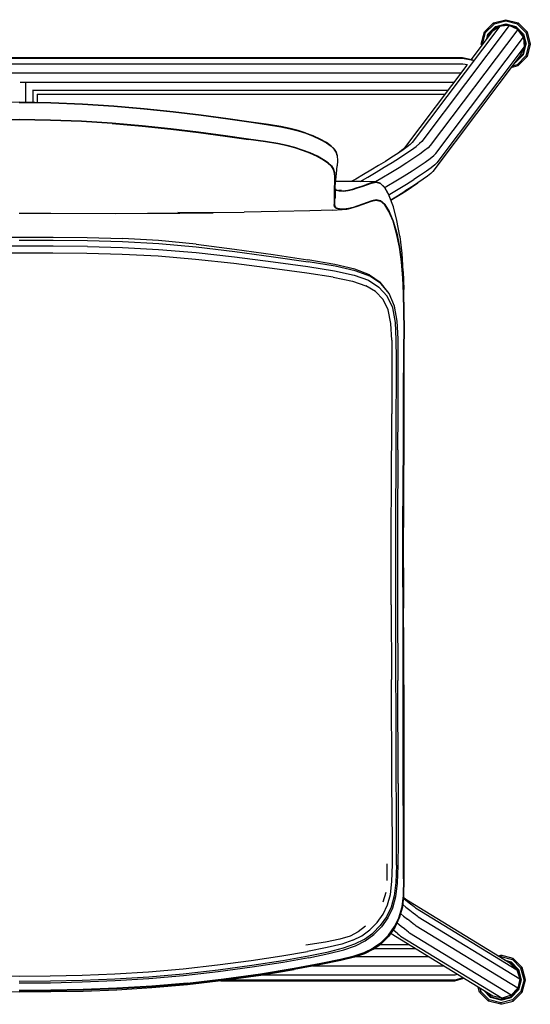
# Model space of a CAD drawing. Units: metres. Extents: x -0.258 to 0.241, y -0.326 to 0.155.
# Drawn here: x -0.008 to 0.241, y -0.326 to 0.155 of the extents above; entities that cross this region are included whole.
import ezdxf

# ---------------------------------------------------------------- set-up
doc = ezdxf.new("R2010")
doc.units = ezdxf.units.M
doc.header["$MEASUREMENT"] = 0

# ---------------------------------------------------------------- blocks, each defined once
blk = doc.blocks.new('cfb662bb-f0bd-45ba-bd79-0b8c429c95f5')
at = {"color": 214, "true_color": 0xb11c95}
for p, q in [((0.2245, 0.15141), (0.22443, 0.15152)), ((0.21961, 0.14853), (0.21904, 0.14886)), ((0.22015, 0.14554), (0.22077, 0.14786)), ((0.22114, 0.14765), (0.22081, 0.14641)), ((0.23901, 0.14286), (0.2381, 0.14624)), ((0.24144, 0.14286), (0.23983, 0.13686)), ((0.23214, 0.13158), (0.23543, 0.13246)), ((0.23403, 0.13409), (0.23443, 0.1342)), ((0.23437, 0.13431), (0.23416, 0.13425)), ((0.22705, -0.30233), (0.2263, -0.30253)), ((0.22904, -0.3042), (0.23205, -0.30501)), ((0.22942, -0.30443), (0.23199, -0.30512)), ((0.23745, -0.30767), (0.23305, -0.30327)), ((0.23534, -0.31846), (0.23663, -0.31367)), ((0.22205, -0.32233), (0.21857, -0.31885)), ((0.22212, -0.32222), (0.21903, -0.31913)), ((0.22705, -0.32567), (0.22105, -0.32406)), ((0.23199, -0.32222), (0.22705, -0.32354))]:
    blk.add_line(p, q, dxfattribs=at)
at = {"color": 53, "true_color": 0xe0c657}
for p, q in [((-0.22391, 0.12897), (0.20765, 0.12897)), ((-0.00758, 0.12433), (0.20415, 0.12433)), ((-0.005, 0.12399), (-0.005, 0.1145)), ((-0.00154, 0.12053), (0.20128, 0.12053)), ((-0.0012, 0.11445), (-0.0012, 0.12042)), ((0.00063, 0.11859), (0.19982, 0.11859)), ((0.00074, 0.11859), (0.00074, 0.11442)), ((0.17792, -0.28129), (0.17797, -0.28134)), ((0.17619, -0.28587), (0.17613, -0.28583)), ((0.1681, -0.29648), (0.18197, -0.29648)), ((0.1562, -0.3024), (0.19166, -0.3024)), ((0.18533, -0.29853), (0.16522, -0.29853)), ((0.19926, -0.30705), (0.13528, -0.30705)), ((0.23216, -0.32125), (0.22771, -0.32265))]:
    blk.add_line(p, q, dxfattribs=at)
for p, q in [((0.13149, 0.0996), (0.12802, 0.10073)), ((0.14656, 0.09034), (0.14664, 0.09019)), ((0.17043, 0.07287), (0.17033, 0.07301)), ((0.1835, 0.07313), (0.18656, 0.07524)), ((0.14933, 0.07147), (0.14782, 0.07153)), ((0.17249, 0.02129), (0.16812, 0.02673)), ((0.17975, -0.03375), (0.17975, -0.01757))]:
    blk.add_line(p, q)
at = {"color": 73, "true_color": 0x8fe057}
for p, q in [((0.16292, 0.03035), (0.16812, 0.02673)), ((0.1736, -0.07345), (0.1738, -0.03746)), ((0.17679, -0.0551), (0.17686, -0.03772)), ((0.17355, -0.13075), (0.17368, -0.16722)), ((0.17684, -0.21793), (0.17674, -0.16756)), ((0.17156, -0.2652), (0.17152, -0.25705)), ((0.16964, -0.27562), (0.17103, -0.27102)), ((0.1718, -0.28355), (0.16873, -0.28791))]:
    blk.add_line(p, q, dxfattribs=at)
at = {"color": 214, "true_color": 0xb11c95}
for points in [[(0.22943, 0.1542, 0), (0.22376, 0.15268, 0), (0.22343, 0.15325, 0), (0.22943, 0.15486, 0)], [(0.2351, 0.15268, 0), (0.22943, 0.1542, 0), (0.22943, 0.15486, 0), (0.23543, 0.15325, 0)], [(0.21743, 0.14286, 0), (0.21904, 0.14886, 0), (0.22343, 0.15325, 0)], [(0.2181, 0.14282, 0), (0.21809, 0.14286, 0), (0.21961, 0.14853, 0), (0.22376, 0.15268, 0)], [(0.22035, 0.14581, 0), (0.22089, 0.14779, 0), (0.22077, 0.14786, 0), (0.22443, 0.15152, 0), (0.22943, 0.15286, 0)], [(0.22089, 0.14779, 0), (0.2245, 0.15141, 0), (0.22943, 0.15273, 0)], [(0.22114, 0.14765, 0), (0.22465, 0.15115, 0), (0.22943, 0.15243, 0), (0.23087, 0.15205, 0)], [(0.23437, 0.15141, 0), (0.22943, 0.15273, 0), (0.22943, 0.15286, 0), (0.23443, 0.15152, 0), (0.23809, 0.14786, 0), (0.23943, 0.14286, 0)], [(0.23177, 0.15181, 0), (0.23422, 0.15115, 0), (0.2351, 0.15027, 0)], [(0.23809, 0.14786, 0), (0.23798, 0.14779, 0), (0.23437, 0.15141, 0), (0.23443, 0.15152, 0)], [(0.23543, 0.15325, 0), (0.2351, 0.15268, 0), (0.23925, 0.14853, 0)], [(0.23543, 0.15325, 0), (0.23983, 0.14886, 0), (0.23925, 0.14853, 0), (0.24077, 0.14286, 0), (0.23925, 0.13719, 0), (0.2351, 0.13304, 0)], [(0.23807, 0.14634, 0), (0.23772, 0.14765, 0), (0.23583, 0.14954, 0)], [(0.23809, 0.13786, 0), (0.23943, 0.14286, 0), (0.2393, 0.14286, 0), (0.23798, 0.14779, 0), (0.23805, 0.14783, 0)], [(0.23983, 0.14886, 0), (0.24144, 0.14286, 0), (0.24077, 0.14286, 0)], [(0.21809, 0.14286, 0), (0.21743, 0.14286, 0), (0.21761, 0.14217, 0)], [(0.23901, 0.14286, 0), (0.23772, 0.13807, 0), (0.23492, 0.13527, 0)], [(0.23809, 0.13786, 0), (0.23798, 0.13792, 0), (0.2393, 0.14286, 0)], [(0.23277, 0.13241, 0), (0.2351, 0.13304, 0), (0.23543, 0.13246, 0), (0.23983, 0.13686, 0), (0.23925, 0.13719, 0)], [(0.23798, 0.13792, 0), (0.23437, 0.13431, 0), (0.23443, 0.1342, 0), (0.23809, 0.13786, 0)], [(0.22555, -0.30207, 0), (0.22705, -0.30166, 0), (0.22705, -0.30233, 0), (0.23272, -0.30385, 0)], [(0.23906, -0.31367, 0), (0.23839, -0.31367, 0), (0.23687, -0.308, 0), (0.23272, -0.30385, 0), (0.23305, -0.30327, 0), (0.22705, -0.30166, 0)], [(0.23688, -0.31367, 0), (0.23663, -0.31367, 0), (0.23534, -0.30888, 0), (0.23184, -0.30538, 0), (0.23028, -0.30496, 0)], [(0.23571, -0.30867, 0), (0.2356, -0.30873, 0), (0.23199, -0.30512, 0), (0.23205, -0.30501, 0), (0.23571, -0.30867, 0), (0.23705, -0.31367, 0)], [(0.23705, -0.31367, 0), (0.23692, -0.31367, 0), (0.2356, -0.30873, 0)], [(0.23906, -0.31367, 0), (0.23745, -0.30767, 0), (0.23687, -0.308, 0)], [(0.23705, -0.31367, 0), (0.23571, -0.31867, 0), (0.2356, -0.3186, 0), (0.23199, -0.32222, 0), (0.23205, -0.32233, 0), (0.23571, -0.31867, 0)], [(0.23839, -0.31367, 0), (0.23687, -0.31934, 0), (0.23272, -0.32349, 0), (0.23305, -0.32406, 0)], [(0.23567, -0.31864, 0), (0.2356, -0.3186, 0), (0.23692, -0.31367, 0)], [(0.23687, -0.31934, 0), (0.23745, -0.31967, 0), (0.23906, -0.31367, 0)], [(0.21723, -0.31934, 0), (0.21666, -0.31967, 0), (0.21602, -0.31729, 0)], [(0.21666, -0.31967, 0), (0.22105, -0.32406, 0), (0.22138, -0.32349, 0)], [(0.21681, -0.31777, 0), (0.21723, -0.31934, 0), (0.22138, -0.32349, 0)], [(0.22006, -0.31976, 0), (0.22226, -0.32196, 0), (0.22705, -0.32324, 0), (0.23184, -0.32196, 0), (0.23534, -0.31846, 0), (0.23556, -0.31858, 0)], [(0.22705, -0.32501, 0), (0.22705, -0.32567, 0), (0.23305, -0.32406, 0), (0.23745, -0.31967, 0)], [(0.23272, -0.32349, 0), (0.22705, -0.32501, 0), (0.22138, -0.32349, 0)], [(0.22705, -0.32367, 0), (0.22205, -0.32233, 0), (0.22212, -0.32222, 0), (0.22705, -0.32354, 0), (0.22705, -0.32367, 0), (0.23205, -0.32233, 0)]]:
    blk.add_polyline3d(points, dxfattribs=at)
at = {"color": 53, "true_color": 0xe0c657}
for points in [[(0.22653, 0.15164, 0), (0.18378, 0.09498, 0), (0.18286, 0.09403, 0), (0.18134, 0.0928, 0), (0.17929, 0.09132, 0), (0.17679, 0.08962, 0), (0.17389, 0.08774, 0), (0.17069, 0.08573, 0), (0.16725, 0.08362, 0), (0.16364, 0.08145, 0), (0.15994, 0.07926, 0), (0.15621, 0.07708, 0), (0.15405, 0.07583, 0)], [(0.23542, 0.15013, 0), (0.19261, 0.09339, 0), (0.19159, 0.09235, 0), (0.18985, 0.09095, 0), (0.18747, 0.08923, 0), (0.18453, 0.08723, 0), (0.18112, 0.08502, 0), (0.17733, 0.08263, 0), (0.17326, 0.08014, 0), (0.169, 0.07758, 0), (0.16587, 0.07572, 0)], [(0.17036, 0.07297, 0), (0.17146, 0.07362, 0), (0.17576, 0.07621, 0), (0.17987, 0.07873, 0), (0.1837, 0.08114, 0), (0.18715, 0.08338, 0), (0.19012, 0.08539, 0), (0.19252, 0.08713, 0), (0.19427, 0.08855, 0), (0.1953, 0.08959, 0), (0.2381, 0.14631, 0), (0.23542, 0.15013, 0), (0.23118, 0.15208, 0)], [(0.23118, 0.15208, 0), (0.1884, 0.09536, 0), (0.18741, 0.09436, 0)], [(0.23118, 0.15208, 0), (0.22653, 0.15164, 0), (0.2227, 0.14892, 0), (0.21252, 0.13542, 0)], [(0.2381, 0.14631, 0), (0.2385, 0.14165, 0), (0.23653, 0.13739, 0), (0.19382, 0.08079, 0), (0.19288, 0.07984, 0), (0.19131, 0.07856, 0), (0.18918, 0.07701, 0), (0.18656, 0.07524, 0), (0.18353, 0.07327, 0), (0.18017, 0.07117, 0)], [(0.2385, 0.14165, 0), (0.19574, 0.08498, 0), (0.19475, 0.08397, 0), (0.19306, 0.0826, 0), (0.19075, 0.08092, 0), (0.18789, 0.07899, 0), (0.18458, 0.07684, 0)], [(-0.22985, 0.13527, 0), (-0.22536, 0.13634, 0), (0.0825, 0.13634, 0)], [(0.2133, 0.13488, 0), (0.20836, 0.1359, 0), (-0.09883, 0.1359, 0)], [(0.0825, 0.13634, 0), (0.20828, 0.13634, 0), (0.2135, 0.13521, 0)], [(0.21073, 0.13288, 0), (0.20847, 0.1332, 0), (-0.22556, 0.1332, 0)], [(0.21045, 0.13268, 0), (0.18001, 0.09234, 0), (0.17915, 0.09146, 0), (0.17778, 0.09035, 0), (0.17673, 0.08958, 0)], [(0.15831, 0.07584, 0), (0.16204, 0.07801, 0), (0.16614, 0.08044, 0), (0.17014, 0.08285, 0), (0.17397, 0.08519, 0), (0.17753, 0.08743, 0), (0.18074, 0.08952, 0), (0.18351, 0.09139, 0), (0.18576, 0.09302, 0), (0.18741, 0.09436, 0)], [(0.17236, 0.06935, 0), (0.17285, 0.06964, 0), (0.17697, 0.07212, 0), (0.18091, 0.07453, 0), (0.18458, 0.07684, 0)], [(0.17336, 0.06679, 0), (0.17467, 0.06758, 0), (0.17786, 0.06953, 0), (0.18082, 0.07139, 0), (0.1835, 0.07313, 0), (0.18584, 0.07472, 0)], [(0.17328, 0.06698, 0), (0.17657, 0.06896, 0), (0.18017, 0.07117, 0)], [(0.17945, -0.27386, 0), (0.1797, -0.27405, 0), (0.18149, -0.27549, 0), (0.18293, -0.27664, 0), (0.18404, -0.27751, 0), (0.18483, -0.27814, 0), (0.18531, -0.27852, 0), (0.23489, -0.30882, 0)], [(0.23143, -0.30566, 0), (0.18191, -0.2754, 0), (0.18145, -0.27504, 0), (0.18072, -0.27446, 0), (0.17969, -0.27365, 0), (0.17949, -0.27349, 0)], [(0.17912, -0.2769, 0), (0.18072, -0.27819, 0), (0.18264, -0.27973, 0), (0.18417, -0.28095, 0), (0.18534, -0.28188, 0), (0.18618, -0.28254, 0), (0.18669, -0.28295, 0), (0.23631, -0.31327, 0)], [(0.17806, -0.28141, 0), (0.17951, -0.28258, 0), (0.1815, -0.28417, 0)], [(0.23531, -0.31782, 0), (0.23216, -0.32125, 0), (0.18253, -0.29092, 0), (0.182, -0.29051, 0), (0.18114, -0.28983, 0), (0.17994, -0.28888, 0), (0.17837, -0.28762, 0), (0.17639, -0.28604, 0), (0.17627, -0.28594, 0)], [(0.23143, -0.30566, 0), (0.23489, -0.30882, 0), (0.23631, -0.31327, 0), (0.23531, -0.31782, 0), (0.18567, -0.28748, 0), (0.18515, -0.28707, 0), (0.18428, -0.28639, 0), (0.18308, -0.28543, 0), (0.1815, -0.28417, 0)], [(0.1781, -0.29234, 0), (0.22771, -0.32265, 0), (0.22314, -0.32164, 0), (0.17358, -0.29135, 0), (0.17322, -0.29107, 0)], [(0.17677, -0.29128, 0), (0.17561, -0.29037, 0), (0.17438, -0.28939, 0)], [(0.17677, -0.29128, 0), (0.1776, -0.29194, 0), (0.1781, -0.29234, 0)], [(0.11098, -0.31123, 0), (0.20469, -0.31123, 0), (0.20578, -0.31103, 0)], [(0.09028, -0.31414, 0), (0.20458, -0.31414, 0), (0.20891, -0.31294, 0)], [(0.20862, -0.31276, 0), (0.20466, -0.31383, 0), (0.09281, -0.31383, 0)]]:
    blk.add_polyline3d(points, dxfattribs=at)
at = {"color": 133, "true_color": 0x57e0c6}
for points in [[(0.10518, 0.10492, 0), (0.09385, 0.10654, 0), (0.08072, 0.10831, 0), (0.06702, 0.10996, 0), (0.05284, 0.11143, 0), (0.03804, 0.1127, 0), (0.02281, 0.11369, 0), (0.00738, 0.11433, 0), (-0.00813, 0.11455, 0), (-0.02364, 0.11433, 0)], [(-0.00813, 0.11444, 0), (0.00738, 0.11422, 0), (0.0228, 0.11358, 0)], [(0.0228, 0.11358, 0), (0.03803, 0.1126, 0), (0.05282, 0.11133, 0), (0.067, 0.10986, 0), (0.0807, 0.1082, 0), (0.09383, 0.10643, 0), (0.10515, 0.10481, 0), (0.11355, 0.10356, 0), (0.11958, 0.10257, 0)], [(0.02231, 0.10528, 0), (0.00712, 0.1059, 0), (-0.00813, 0.10612, 0), (-0.02339, 0.1059, 0)], [(0.03731, 0.10414, 0), (0.0223, 0.10511, 0), (0.00712, 0.10573, 0), (-0.00813, 0.10594, 0)], [(0.07951, 0.09998, 0), (0.06594, 0.10161, 0), (0.05192, 0.10306, 0), (0.03732, 0.10431, 0), (0.02231, 0.10528, 0)], [(0.03731, 0.10414, 0), (0.05191, 0.10289, 0), (0.06593, 0.10144, 0), (0.07949, 0.09981, 0), (0.09253, 0.09805, 0), (0.10379, 0.09644, 0)], [(0.12417, 0.10174, 0), (0.1196, 0.10267, 0), (0.11358, 0.10367, 0), (0.10518, 0.10492, 0)], [(0.11958, 0.10257, 0), (0.12416, 0.10163, 0), (0.12803, 0.10062, 0), (0.13177, 0.09943, 0)], [(0.13887, 0.09653, 0), (0.13539, 0.09814, 0), (0.13174, 0.09955, 0), (0.12802, 0.10073, 0), (0.12417, 0.10174, 0)], [(0.10382, 0.09662, 0), (0.09255, 0.09823, 0), (0.07951, 0.09998, 0)], [(0.12649, 0.09229, 0), (0.12266, 0.09329, 0), (0.11813, 0.09422, 0), (0.11214, 0.0952, 0), (0.10379, 0.09644, 0)], [(0.11815, 0.09439, 0), (0.11217, 0.09538, 0), (0.10382, 0.09662, 0)], [(0.13177, 0.09943, 0), (0.13543, 0.09802, 0), (0.13892, 0.0964, 0), (0.14192, 0.09474, 0), (0.14416, 0.09318, 0)], [(0.1441, 0.09332, 0), (0.14187, 0.09487, 0), (0.13887, 0.09653, 0)], [(0.1405, 0.08653, 0), (0.13747, 0.0882, 0), (0.13396, 0.08983, 0), (0.13028, 0.09125, 0), (0.12655, 0.09245, 0), (0.1227, 0.09346, 0), (0.11815, 0.09439, 0)], [(0.13387, 0.08968, 0), (0.1302, 0.0911, 0), (0.12649, 0.09229, 0)], [(0.14665, 0.09003, 0), (0.14656, 0.09034, 0), (0.14563, 0.09184, 0), (0.1441, 0.09332, 0)], [(0.14416, 0.09318, 0), (0.14569, 0.0917, 0), (0.14664, 0.09019, 0), (0.14711, 0.0885, 0)], [(0.14266, 0.08482, 0), (0.1404, 0.08638, 0), (0.13737, 0.08805, 0), (0.13387, 0.08968, 0)], [(0.14583, 0.08022, 0), (0.1453, 0.08193, 0), (0.14432, 0.08346, 0), (0.14277, 0.08496, 0), (0.1405, 0.08653, 0)], [(0.14266, 0.08482, 0), (0.14421, 0.08333, 0), (0.14518, 0.08181, 0), (0.1457, 0.0801, 0), (0.1459, 0.07803, 0), (0.14588, 0.07546, 0), (0.14577, 0.07238, 0)], [(0.14582, 0.06482, 0), (0.14577, 0.06676, 0), (0.14578, 0.06939, 0), (0.14589, 0.07251, 0), (0.146, 0.07559, 0), (0.14602, 0.07815, 0), (0.14583, 0.08022, 0)], [(0.14577, 0.07238, 0), (0.14567, 0.06926, 0), (0.14565, 0.06662, 0), (0.14571, 0.06468, 0)], [(0.1462, 0.07226, 0), (0.14668, 0.0717, 0), (0.14815, 0.07133, 0), (0.15022, 0.07125, 0), (0.15247, 0.07152, 0), (0.15477, 0.07206, 0), (0.15704, 0.07276, 0), (0.15932, 0.07353, 0), (0.16163, 0.07434, 0), (0.16392, 0.07513, 0)], [(0.1462, 0.07229, 0), (0.14658, 0.07185, 0), (0.14805, 0.07147, 0), (0.15011, 0.07139, 0), (0.15237, 0.07167, 0), (0.15466, 0.07221, 0), (0.15694, 0.07291, 0), (0.15921, 0.07368, 0), (0.16152, 0.07449, 0)], [(0.17033, 0.07301, 0), (0.16821, 0.07512, 0), (0.16605, 0.0757, 0), (0.16381, 0.07528, 0), (0.16152, 0.07449, 0)], [(0.16392, 0.07513, 0), (0.16615, 0.07556, 0), (0.16832, 0.07498, 0)], [(0.16832, 0.07498, 0), (0.17043, 0.07287, 0), (0.17251, 0.06908, 0)], [(0.15035, 0.06231, 0), (0.1482, 0.0624, 0), (0.1466, 0.0628, 0), (0.14589, 0.06348, 0), (0.14571, 0.06468, 0)], [(0.1483, 0.06255, 0), (0.14671, 0.06295, 0), (0.14599, 0.06363, 0), (0.14582, 0.06482, 0)], [(0.155, 0.06328, 0), (0.15272, 0.06274, 0), (0.15045, 0.06246, 0), (0.1483, 0.06255, 0)], [(0.15035, 0.06231, 0), (0.15263, 0.06259, 0), (0.1549, 0.06313, 0), (0.15714, 0.06383, 0), (0.15937, 0.06461, 0), (0.16163, 0.06542, 0), (0.16389, 0.06625, 0), (0.16609, 0.06673, 0), (0.16825, 0.0663, 0)], [(0.15947, 0.06476, 0), (0.15724, 0.06398, 0), (0.155, 0.06328, 0)], [(0.16835, 0.06645, 0), (0.1662, 0.06688, 0), (0.16399, 0.0664, 0), (0.16173, 0.06557, 0), (0.15947, 0.06476, 0)], [(0.17751, 0.04383, 0), (0.17616, 0.05057, 0), (0.17441, 0.05646, 0), (0.17242, 0.06119, 0), (0.17035, 0.06449, 0), (0.16825, 0.0663, 0)], [(0.17252, 0.06132, 0), (0.17046, 0.06463, 0), (0.16835, 0.06645, 0)], [(0.17761, 0.04392, 0), (0.17626, 0.05068, 0), (0.17451, 0.05659, 0), (0.17252, 0.06132, 0)], [(0.17751, 0.04383, 0), (0.17846, 0.03654, 0), (0.17909, 0.02895, 0), (0.17946, 0.02097, 0), (0.17963, 0.01251, 0), (0.17967, 0.00372, 0), (0.17962, -0.00564, 0), (0.17957, -0.01755, 0)], [(0.1792, 0.02901, 0), (0.17857, 0.03662, 0), (0.17761, 0.04392, 0)], [(0.17977, 0.00373, 0), (0.17974, 0.01254, 0), (0.17956, 0.02101, 0), (0.1792, 0.02901, 0)], [(0.17966, -0.0337, 0), (0.17967, -0.01756, 0), (0.17972, -0.00564, 0), (0.17977, 0.00373, 0)], [(0.17944, -0.16972, 0), (0.1794, -0.15113, 0), (0.17933, -0.13206, 0), (0.17923, -0.11249, 0), (0.17921, -0.09256, 0), (0.17951, -0.05263, 0), (0.17956, -0.03369, 0), (0.17957, -0.01755, 0)], [(0.17932, -0.09257, 0), (0.17961, -0.05263, 0), (0.17966, -0.0337, 0)], [(0.17954, -0.16973, 0), (0.17951, -0.15114, 0), (0.17943, -0.13207, 0), (0.17933, -0.1125, 0), (0.17932, -0.09257, 0)], [(0.17956, -0.26447, 0), (0.17956, -0.25238, 0), (0.17942, -0.20527, 0), (0.17944, -0.16972, 0)], [(0.17966, -0.2645, 0), (0.17966, -0.2524, 0), (0.17952, -0.20528, 0), (0.17954, -0.16973, 0)], [(0.1723, -0.29192, 0), (0.17528, -0.28771, 0), (0.17751, -0.28309, 0), (0.17891, -0.27816, 0), (0.17952, -0.27258, 0), (0.17966, -0.2645, 0)], [(0.17956, -0.26447, 0), (0.17942, -0.27255, 0), (0.17882, -0.27813, 0), (0.17742, -0.28304, 0), (0.1752, -0.28764, 0)], [(0.1787, -0.27852, 0), (0.17869, -0.27861, 0), (0.17732, -0.28354, 0), (0.17679, -0.28466, 0)], [(0.17517, -0.28786, 0), (0.17723, -0.2835, 0), (0.17728, -0.28334, 0)], [(0.1488, -0.30367, 0), (0.15547, -0.30202, 0), (0.16039, -0.30037, 0), (0.16471, -0.29826, 0), (0.16866, -0.29545, 0), (0.17222, -0.29185, 0), (0.1752, -0.28764, 0)], [(0.16476, -0.29835, 0), (0.16874, -0.29553, 0), (0.1723, -0.29192, 0)], [(0.12618, -0.30823, 0), (0.13923, -0.3058, 0), (0.14884, -0.30377, 0), (0.1555, -0.30213, 0), (0.16042, -0.30047, 0), (0.16476, -0.29835, 0)], [(0.10976, -0.31079, 0), (0.12615, -0.30812, 0), (0.1392, -0.3057, 0), (0.1488, -0.30367, 0)], [(0.07401, -0.31534, 0), (0.09178, -0.31332, 0), (0.10976, -0.31079, 0)], [(0.09179, -0.31343, 0), (0.10977, -0.3109, 0), (0.12618, -0.30823, 0)], [(0.07401, -0.31534, 0), (0.05666, -0.31684, 0), (0.03963, -0.31787, 0), (0.02311, -0.3185, 0), (0.00729, -0.31881, 0), (-0.00813, -0.31889, 0)], [(0.02311, -0.31861, 0), (0.03962, -0.31798, 0), (0.05666, -0.31695, 0)], [(0.05666, -0.31695, 0), (0.07401, -0.31546, 0), (0.09179, -0.31343, 0)], [(-0.00813, -0.319, 0), (0.00729, -0.31892, 0), (0.02311, -0.31861, 0)]]:
    blk.add_polyline3d(points, dxfattribs=at)
at = {"color": 221, "true_color": 0xe5a6d7}
for points in [[(0.03803, 0.1126, 0), (0.0228, 0.11358, 0), (0.00738, 0.11422, 0), (-0.00813, 0.11444, 0)], [(0.09383, 0.10643, 0), (0.0807, 0.1082, 0), (0.067, 0.10986, 0), (0.05282, 0.11133, 0), (0.03803, 0.1126, 0)], [(-0.02339, 0.1059, 0), (-0.00813, 0.10612, 0), (0.00712, 0.1059, 0), (0.02231, 0.10528, 0), (0.03732, 0.10431, 0), (0.05192, 0.10306, 0), (0.06594, 0.10161, 0), (0.07951, 0.09998, 0), (0.09255, 0.09823, 0), (0.10382, 0.09662, 0), (0.11217, 0.09538, 0), (0.11815, 0.09439, 0), (0.1227, 0.09346, 0)], [(0.11958, 0.10257, 0), (0.11355, 0.10356, 0), (0.10515, 0.10481, 0), (0.09383, 0.10643, 0)], [(0.13892, 0.0964, 0), (0.13543, 0.09802, 0), (0.13177, 0.09943, 0), (0.12803, 0.10062, 0), (0.12416, 0.10163, 0), (0.11958, 0.10257, 0)], [(0.14416, 0.09318, 0), (0.14192, 0.09474, 0), (0.13892, 0.0964, 0)], [(0.1227, 0.09346, 0), (0.12655, 0.09245, 0), (0.13028, 0.09125, 0), (0.13396, 0.08983, 0), (0.13747, 0.0882, 0), (0.1405, 0.08653, 0), (0.14277, 0.08496, 0), (0.14432, 0.08346, 0)], [(0.14711, 0.0885, 0), (0.14664, 0.09019, 0), (0.14569, 0.0917, 0), (0.14416, 0.09318, 0)], [(0.14432, 0.08346, 0), (0.1453, 0.08193, 0), (0.14583, 0.08022, 0), (0.14602, 0.07815, 0), (0.146, 0.07559, 0), (0.14589, 0.07251, 0), (0.14578, 0.06939, 0), (0.14577, 0.06676, 0)], [(0.14815, 0.07133, 0), (0.14668, 0.0717, 0), (0.1462, 0.07226, 0)], [(0.15932, 0.07353, 0), (0.15704, 0.07276, 0), (0.15477, 0.07206, 0)], [(0.16392, 0.07513, 0), (0.16163, 0.07434, 0), (0.15932, 0.07353, 0)], [(0.16832, 0.07498, 0), (0.16615, 0.07556, 0), (0.16392, 0.07513, 0)], [(0.17251, 0.06908, 0), (0.17043, 0.07287, 0), (0.16832, 0.07498, 0)], [(0.15477, 0.07206, 0), (0.15247, 0.07152, 0), (0.15022, 0.07125, 0), (0.14815, 0.07133, 0)], [(0.14577, 0.06676, 0), (0.14582, 0.06482, 0), (0.14599, 0.06363, 0), (0.14671, 0.06295, 0), (0.1483, 0.06255, 0), (0.15045, 0.06246, 0), (0.15272, 0.06274, 0), (0.155, 0.06328, 0)], [(0.155, 0.06328, 0), (0.15724, 0.06398, 0), (0.15947, 0.06476, 0)], [(0.15947, 0.06476, 0), (0.16173, 0.06557, 0), (0.16399, 0.0664, 0)], [(0.16399, 0.0664, 0), (0.1662, 0.06688, 0), (0.16835, 0.06645, 0), (0.17046, 0.06463, 0), (0.17252, 0.06132, 0)], [(0.17252, 0.06132, 0), (0.17451, 0.05659, 0), (0.17626, 0.05068, 0), (0.17761, 0.04392, 0), (0.17857, 0.03662, 0), (0.1792, 0.02901, 0), (0.17956, 0.02101, 0), (0.17974, 0.01254, 0), (0.17977, 0.00373, 0), (0.17972, -0.00564, 0), (0.17967, -0.01756, 0)], [(0.17967, -0.01756, 0), (0.17966, -0.0337, 0), (0.17961, -0.05263, 0), (0.17932, -0.09257, 0), (0.17933, -0.1125, 0), (0.17943, -0.13207, 0), (0.17951, -0.15114, 0), (0.17952, -0.20528, 0)], [(0.17952, -0.20528, 0), (0.17966, -0.2524, 0), (0.17966, -0.2645, 0), (0.17952, -0.27258, 0)], [(0.17952, -0.27258, 0), (0.17891, -0.27816, 0), (0.17751, -0.28309, 0), (0.17528, -0.28771, 0), (0.1723, -0.29192, 0), (0.16874, -0.29553, 0), (0.16476, -0.29835, 0), (0.16042, -0.30047, 0), (0.1555, -0.30213, 0), (0.14884, -0.30377, 0), (0.13923, -0.3058, 0), (0.12618, -0.30823, 0), (0.10977, -0.3109, 0), (0.09179, -0.31343, 0)], [(0.17679, -0.28466, 0), (0.17732, -0.28354, 0), (0.17869, -0.27861, 0), (0.1787, -0.27852, 0)], [(0.09179, -0.31343, 0), (0.07401, -0.31546, 0), (0.05666, -0.31695, 0), (0.03962, -0.31798, 0), (0.02311, -0.31861, 0), (0.00729, -0.31892, 0), (-0.00813, -0.319, 0)]]:
    blk.add_polyline3d(points, dxfattribs=at)
for points in [[(0.12857, 0.10056, 0), (0.12795, 0.10076, 0), (0.12417, 0.10174, 0)], [(0.14711, 0.0885, 0), (0.14714, 0.08831, 0), (0.14726, 0.08628, 0), (0.14724, 0.086, 0), (0.14711, 0.08348, 0)], [(0.14608, 0.07189, 0), (0.14643, 0.07671, 0), (0.14676, 0.07979, 0), (0.14711, 0.08348, 0)], [(0.16004, 0.07584, 0), (0.14772, 0.07582, 0), (0.14642, 0.07582, 0)], [(0.16605, 0.0757, 0), (0.16519, 0.0758, 0), (0.16004, 0.07584, 0)], [(0.14606, 0.06915, 0), (0.146, 0.06737, 0), (0.14611, 0.07105, 0), (0.14592, 0.06792, 0), (0.14608, 0.07189, 0)], [(0.14613, 0.07073, 0), (0.14615, 0.06798, 0), (0.14617, 0.06977, 0)], [(0.14619, 0.07194, 0), (0.1462, 0.07187, 0), (0.14619, 0.07116, 0), (0.14617, 0.06977, 0)], [(0.17768, 0.04914, 0), (0.17633, 0.05679, 0), (0.17457, 0.06351, 0), (0.17257, 0.06892, 0), (0.17251, 0.06908, 0)], [(0.14491, 0.06197, 0), (0.14956, 0.06218, 0), (0.15183, 0.06246, 0), (0.15263, 0.06259, 0)], [(-0.00813, 0.06044, 0), (0.00736, 0.06042, 0), (0.0387, 0.06034, 0), (0.05451, 0.06036, 0), (0.07036, 0.06046, 0)], [(0.07036, 0.06046, 0), (0.08656, 0.06068, 0), (0.06931, 0.06069, 0), (0.08514, 0.06071, 0), (0.10172, 0.06087, 0)], [(0.14491, 0.06197, 0), (0.13379, 0.0616, 0), (0.11839, 0.06118, 0), (0.10172, 0.06087, 0)], [(0.17768, 0.04914, 0), (0.1777, 0.04898, 0), (0.17866, 0.04076, 0), (0.17928, 0.03219, 0)], [(0.17965, 0.02219, 0), (0.17965, 0.02305, 0), (0.17929, 0.03193, 0), (0.17965, 0.02324, 0), (0.17928, 0.03219, 0)], [(0.17975, -0.01757, 0), (0.17981, -0.00564, 0), (0.17985, 0.00376, 0), (0.17982, 0.01261, 0), (0.17982, 0.01272, 0), (0.17965, 0.02132, 0), (0.17965, 0.0217, 0), (0.17965, 0.02219, 0)], [(0.17975, -0.03375, 0), (0.1797, -0.05269, 0), (0.17941, -0.09263, 0), (0.17956, -0.07262, 0)], [(0.17956, -0.07262, 0), (0.17942, -0.0927, 0), (0.17957, -0.07271, 0), (0.17945, -0.09288, 0), (0.17959, -0.07287, 0), (0.17946, -0.09295, 0)], [(0.17954, -0.13221, 0), (0.17946, -0.11273, 0), (0.17947, -0.11282, 0), (0.17956, -0.1324, 0), (0.17948, -0.11289, 0), (0.17946, -0.09295, 0)], [(0.17954, -0.13221, 0), (0.17943, -0.11256, 0), (0.17953, -0.13213, 0)], [(0.17963, -0.1698, 0), (0.1796, -0.15121, 0), (0.17953, -0.13213, 0)], [(0.17963, -0.1698, 0), (0.17962, -0.18792, 0), (0.17962, -0.16976, 0), (0.17961, -0.20531, 0), (0.17974, -0.25244, 0), (0.17973, -0.26454, 0), (0.17959, -0.27262, 0)], [(0.17959, -0.27262, 0), (0.17898, -0.2782, 0), (0.17757, -0.28315, 0), (0.17756, -0.28319, 0), (0.17533, -0.28782, 0), (0.17753, -0.28326, 0), (0.17531, -0.28789, 0)], [(0.17531, -0.28789, 0), (0.17749, -0.28335, 0), (0.17525, -0.28807, 0), (0.17742, -0.28351, 0), (0.17523, -0.28814, 0)], [(0.17523, -0.28814, 0), (0.17522, -0.28818, 0), (0.17229, -0.2924, 0)], [(0.1648, -0.29883, 0), (0.16877, -0.29601, 0), (0.17229, -0.2924, 0)], [(0.1648, -0.29883, 0), (0.16045, -0.30096, 0), (0.15553, -0.30262, 0), (0.14888, -0.30427, 0), (0.13928, -0.3063, 0), (0.12622, -0.30874, 0)], [(0.03964, -0.31855, 0), (0.05668, -0.31751, 0), (0.07404, -0.31601, 0), (0.09182, -0.31397, 0), (0.10981, -0.31142, 0), (0.12622, -0.30874, 0)], [(-0.05591, -0.31855, 0), (-0.03939, -0.31919, 0), (-0.02356, -0.3195, 0), (-0.00813, -0.31959, 0), (0.0073, -0.3195, 0), (0.02312, -0.31919, 0), (0.03964, -0.31855, 0)]]:
    blk.add_polyline3d(points)
at = {"color": 73, "true_color": 0x8fe057}
for points in [[(-0.02467, 0.04877, 0), (-0.00813, 0.04878, 0), (0.00841, 0.04877, 0), (0.02516, 0.04862, 0), (0.04232, 0.04812, 0)], [(0.07823, 0.04525, 0), (0.05999, 0.04704, 0), (0.04232, 0.04812, 0)], [(0.02517, 0.04415, 0), (0.00841, 0.04426, 0), (-0.02468, 0.04426, 0)], [(-0.00813, 0.0472, 0), (0.00843, 0.0472, 0), (0.02521, 0.04708, 0), (0.04239, 0.04662, 0), (0.06009, 0.04562, 0), (0.07835, 0.04393, 0), (0.09714, 0.04171, 0)], [(0.02517, 0.04415, 0), (0.04232, 0.04372, 0), (0.05999, 0.04278, 0), (0.07823, 0.04117, 0)], [(0.07823, 0.04525, 0), (0.097, 0.04289, 0), (0.11584, 0.04024, 0), (0.13279, 0.03765, 0)], [(0.04212, 0.04032, 0), (0.025, 0.04073, 0), (0.00832, 0.04084, 0), (-0.02458, 0.04084, 0)], [(0.09663, 0.0358, 0), (0.07792, 0.03785, 0), (0.05974, 0.03941, 0), (0.04212, 0.04032, 0)], [(0.07823, 0.04117, 0), (0.097, 0.03905, 0), (0.11584, 0.03666, 0), (0.13274, 0.03433, 0), (0.14586, 0.03226, 0)], [(0.09714, 0.04171, 0), (0.116, 0.0392, 0), (0.13295, 0.03675, 0)], [(0.14525, 0.02922, 0), (0.13228, 0.0312, 0), (0.11543, 0.03347, 0), (0.09663, 0.0358, 0)], [(0.16292, 0.03035, 0), (0.15581, 0.03309, 0), (0.14603, 0.03537, 0), (0.13279, 0.03765, 0)], [(0.17249, 0.02129, 0), (0.16843, 0.02611, 0), (0.16311, 0.02969, 0), (0.15596, 0.03237, 0), (0.14617, 0.03458, 0), (0.13295, 0.03675, 0)], [(0.14525, 0.02922, 0), (0.15461, 0.02729, 0), (0.16115, 0.02503, 0)], [(0.14586, 0.03226, 0), (0.15547, 0.03018, 0), (0.16241, 0.02767, 0), (0.16754, 0.02436, 0), (0.17152, 0.01992, 0)], [(0.16952, 0.01832, 0), (0.16586, 0.02214, 0), (0.16115, 0.02503, 0)], [(0.17595, -0.05493, 0), (0.17602, -0.03758, 0), (0.17608, -0.02262, 0), (0.17611, -0.0108, 0), (0.17602, -0.00125, 0), (0.17559, 0.00707, 0), (0.17426, 0.01418, 0), (0.17152, 0.01992, 0)], [(0.17687, -0.00097, 0), (0.1765, 0.00765, 0), (0.17521, 0.01513, 0), (0.17249, 0.02129, 0)], [(0.17379, -0.0015, 0), (0.17334, 0.00653, 0), (0.17206, 0.0132, 0), (0.16952, 0.01832, 0)], [(0.17379, -0.0015, 0), (0.17389, -0.01086, 0), (0.17386, -0.02256, 0), (0.1738, -0.03746, 0)], [(0.17686, -0.03772, 0), (0.17691, -0.02269, 0), (0.17694, -0.01073, 0), (0.17687, -0.00097, 0)], [(0.17586, -0.14937, 0), (0.17574, -0.11199, 0), (0.17574, -0.09281, 0), (0.17595, -0.05493, 0)], [(0.17679, -0.0551, 0), (0.17659, -0.09298, 0), (0.17659, -0.11217, 0), (0.17664, -0.13107, 0), (0.17674, -0.16756, 0)], [(0.17355, -0.13075, 0), (0.1735, -0.11185, 0), (0.1735, -0.09267, 0), (0.1736, -0.07345, 0)], [(0.17605, -0.25769, 0), (0.17613, -0.24633, 0), (0.17586, -0.14937, 0)], [(0.17414, -0.25738, 0), (0.17412, -0.2461, 0), (0.17386, -0.21757, 0), (0.17368, -0.16722, 0)], [(0.17684, -0.21793, 0), (0.17691, -0.24653, 0), (0.17681, -0.25792, 0)], [(0.16663, -0.28582, 0), (0.16956, -0.28171, 0), (0.17173, -0.27719, 0), (0.17314, -0.27203, 0), (0.17388, -0.26576, 0), (0.17414, -0.25738, 0)], [(0.17605, -0.25769, 0), (0.17573, -0.26625, 0), (0.17493, -0.27276, 0), (0.17343, -0.2782, 0), (0.17116, -0.28297, 0), (0.16815, -0.28724, 0)], [(0.17681, -0.25792, 0), (0.17648, -0.26654, 0), (0.17566, -0.27314, 0), (0.17412, -0.27869, 0), (0.1718, -0.28355, 0)], [(0.13333, -0.30296, 0), (0.14313, -0.30092, 0), (0.15045, -0.29906, 0), (0.15608, -0.29709, 0), (0.16086, -0.29469, 0), (0.16504, -0.29166, 0), (0.16873, -0.28791, 0)], [(0.14292, -0.29999, 0), (0.15018, -0.29816, 0), (0.15574, -0.29622, 0), (0.16043, -0.29388, 0), (0.16453, -0.29092, 0), (0.16815, -0.28724, 0)], [(0.161, -0.28748, 0), (0.1574, -0.29031, 0), (0.15344, -0.29241, 0), (0.14844, -0.29395, 0)], [(0.15479, -0.29442, 0), (0.15925, -0.2922, 0), (0.16315, -0.28938, 0), (0.16663, -0.28582, 0)], [(0.14844, -0.29395, 0), (0.14146, -0.29536, 0), (0.13182, -0.29687, 0)], [(0.15479, -0.29442, 0), (0.14944, -0.29625, 0), (0.14232, -0.29799, 0), (0.13263, -0.29989, 0)], [(-0.00813, -0.31436, 0), (0.00711, -0.31426, 0), (0.02264, -0.31391, 0), (0.03866, -0.31325, 0), (0.05516, -0.31222, 0), (0.07202, -0.31075, 0), (0.08897, -0.30886, 0), (0.10556, -0.30661, 0), (0.12064, -0.30425, 0), (0.13315, -0.30202, 0), (0.14292, -0.29999, 0)], [(0.10523, -0.30428, 0), (0.1202, -0.302, 0), (0.13263, -0.29989, 0)], [(0.0719, -0.30836, 0), (0.08877, -0.30648, 0), (0.10523, -0.30428, 0)], [(0.13333, -0.30296, 0), (0.1208, -0.30522, 0), (0.10569, -0.3076, 0), (0.08907, -0.30987, 0), (0.07209, -0.31177, 0)], [(-0.02336, -0.31185, 0), (-0.00813, -0.31196, 0), (0.0071, -0.31185, 0), (0.02261, -0.3115, 0), (0.03862, -0.31085, 0), (0.05509, -0.30982, 0), (0.0719, -0.30836, 0)], [(0.07209, -0.31177, 0), (0.05522, -0.31324, 0), (0.0387, -0.31428, 0), (0.02266, -0.31494, 0), (0.00712, -0.31529, 0), (-0.00813, -0.3154, 0)]]:
    blk.add_polyline3d(points, dxfattribs=at)

msp = doc.modelspace()

# ---------------------------------------------------------------- block references
msp.add_blockref('cfb662bb-f0bd-45ba-bd79-0b8c429c95f5', (0, 0))

doc.saveas('drawing.dxf')
